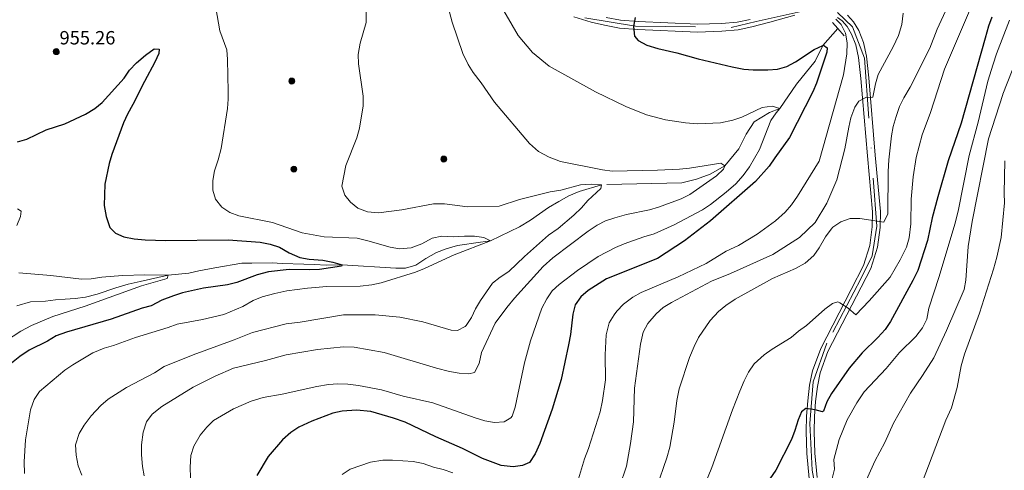
# Model space of a CAD drawing. Units: metres. Extents: x 634165 to 641049, y 762343 to 767106.
# Drawn here: x 638438 to 638952, y 762701 to 762936 of the extents above; entities that cross this region are included whole.
import ezdxf

# ---------------------------------------------------------------- set-up
doc = ezdxf.new("R2010")
doc.units = ezdxf.units.M
doc.header["$MEASUREMENT"] = 0
for name, pattern in [('DGN Style 2', [39.13476, 23.480856, -15.653904]), ('DGN Style 3', [54.788664, 39.13476, -15.653904]), ('DGN Style 4', [62.65475076000001, 31.307808, -15.653904, 0.03913476, -15.653904])]:
    doc.linetypes.add(name, pattern=pattern)
for name, color, linetype, lineweight in [('Nivel 11', 7, 'Continuous', 0), ('Nivel 17', 7, 'Continuous', 0), ('Nivel 21', 7, 'Continuous', 0), ('Nivel 23', 7, 'Continuous', 0), ('Nivel 4', 7, 'Continuous', 0), ('Nivel 41', 7, 'Continuous', 0), ('Nivel 5', 7, 'Continuous', 0), ('Nivel 54', 7, 'Continuous', 0), ('Nivel 7', 7, 'Continuous', 0)]:
    doc.layers.add(name, color=color, linetype=linetype, lineweight=lineweight)
doc.styles.add('Style-a4010302_h', font='a4010302_h.shx')

# ---------------------------------------------------------------- blocks, each defined once
blk = doc.blocks.new('5PATER_56')
at = {"linetype": 'ByBlock', "lineweight": -2}
h = blk.add_hatch(color=51, dxfattribs=at)
edge = h.paths.add_edge_path()
edge.add_ellipse((0, 0), major_axis=(-1.095731442945027, -1.110710700472634), ratio=0.9994222409660319, start_angle=0, end_angle=360)
at = {"color": 0, "linetype": 'ByBlock', "lineweight": -2}
blk.add_ellipse((0, 0), major_axis=(-1.095731442945027, -1.110710700472634), ratio=0.9994222409660319, dxfattribs=at)
blk = doc.blocks.new('5PERFI_21')
at = {"linetype": 'ByBlock', "lineweight": -2}
h = blk.add_hatch(color=7, dxfattribs=at)
edge = h.paths.add_edge_path()
edge.add_arc((0, 0), 1.55999999938624, 315.0000000018422, 675.0000000018422)
at = {"color": 0, "linetype": 'ByBlock', "lineweight": -2}
blk.add_circle((0, 0), 1.55999999938624, dxfattribs=at)
blk = doc.blocks.new('5PERFI_22')
at = {"linetype": 'ByBlock', "lineweight": -2}
h = blk.add_hatch(color=7, dxfattribs=at)
edge = h.paths.add_edge_path()
edge.add_arc((0, 0), 1.55999999938624, 315.0000000018422, 675.0000000018422)
at = {"color": 0, "linetype": 'ByBlock', "lineweight": -2}
blk.add_circle((0, 0), 1.55999999938624, dxfattribs=at)
blk = doc.blocks.new('5PERFI_23')
at = {"linetype": 'ByBlock', "lineweight": -2}
h = blk.add_hatch(color=7, dxfattribs=at)
edge = h.paths.add_edge_path()
edge.add_arc((0, 0), 1.55999999938624, 315.0000000018422, 675.0000000018422)
at = {"color": 0, "linetype": 'ByBlock', "lineweight": -2}
blk.add_circle((0, 0), 1.55999999938624, dxfattribs=at)

msp = doc.modelspace()

# ---------------------------------------------------------------- linework, layer by layer
at = {"layer": 'Nivel 11', "color": 142, "linetype": 'DGN Style 3', "lineweight": 20}
msp.add_polyline3d([(638865.075, 762931.3829999999, 979.061), (638857.2350000001, 762922.5519999999, 975), (638853.101, 762914.3530000001, 975), (638843.3910000001, 762902.3090000001, 974.149), (638834.7930000001, 762889.575, 970), (638829.354, 762887.5490000001, 970), (638821.2919999999, 762882.6400000001, 970), (638817.1939999999, 762876.2609999999, 970), (638813.264, 762868.5320000001, 968.041), (638806.021, 762859.577, 965), (638798.264, 762855.398, 965), (638791.1159999999, 762852.733, 965), (638783.547, 762850.7390000001, 965), (638741.5120000001, 762849.7749999999, 960), (638730.006, 762846.341, 960), (638724.571, 762844.003, 960), (638719.3489999999, 762841.0959999999, 960), (638713.8700000001, 762837.8740000001, 960), (638704.4720000001, 762831.342, 960), (638698.8400000001, 762827.7550000001, 960), (638683.5760000001, 762820.5460000001, 955), (638678.4369999999, 762819.8740000001, 955), (638666.344, 762818.0460000001, 955), (638660.4880000001, 762816.2760000001, 955), (638655.3600000001, 762814.3570000001, 955), (638649.8289999999, 762811.2390000001, 955), (638644.6640000001, 762807.76, 955), (638639.2720000001, 762806.307, 955), (638634.2320000001, 762806.156, 955), (638606.1499999999, 762807.8900000001, 950), (638597.835, 762807.8119999999, 950), (638591.7520000001, 762808.067, 950), (638586.1359999999, 762808.378, 950), (638574.8030000001, 762808.6359999999, 950), (638569.6540000001, 762809.0549999999, 950), (638559.105, 762808.905, 950), (638553.804, 762808.855, 950), (638539.639, 762806.436, 950), (638531.337, 762804.9029999999, 950), (638526.1529999999, 762803.5549999999, 949.439), (638515.4070000001, 762802.602, 945), (638500.6769999999, 762799.2930000001, 945), (638494.402, 762797.8319999999, 946.288), (638488.0789999999, 762795.953, 946.385), (638478.236, 762792.639, 945.753), (638472.169, 762791.1270000001, 945), (638466.8230000001, 762790.3489999999, 945), (638461.577, 762789.9890000001, 945), (638456.486, 762789.733, 945), (638451.243, 762789.06, 945), (638443.452, 762788.6240000001, 945), (638436.247, 762786.581, 945)], dxfattribs=at)
at = {"layer": 'Nivel 21', "color": 1, "linetype": 'DGN Style 2', "lineweight": 0, "extrusion": (0.6905873674357857, 0.6431185158929625, 0.330889199663187), "elevation": 932171.4097647527, "flags": 128}
msp.add_lwpolyline([(122933.6909798415, -325819.7717240034), (122929.4817744226, -325819.9550508772), (122924.4566880933, -325819.4114284131)], dxfattribs=at)
at = {"layer": 'Nivel 21', "color": 7, "linetype": 'Continuous', "lineweight": 0}
for points in [[(638727.2280000001, 762937.476, 973.431), (638736.2350000001, 762934.733, 974.1750000000001), (638743.193, 762933.1769999999, 974.918), (638750.9410000001, 762931.5860000001, 974.918), (638760.5930000001, 762930.9280000001, 974.918), (638791.7490000001, 762929.473, 975.909), (638804.426, 762929.9240000001, 976.9010000000001), (638813.0260000001, 762930.5860000001, 977.3960000000001), (638820.163, 762932.1499999999, 977.892), (638829.5360000001, 762934.6910000001, 977.892), (638842.5160000001, 762938.263, 978.635)], [(638744.051, 762937.1810000001, 974.918), (638751.494, 762935.652, 974.918), (638760.827, 762935.0160000001, 974.918), (638791.771, 762933.571, 975.909), (638804.1950000001, 762934.013, 976.9010000000001), (638812.4269999999, 762934.6470000001, 977.3960000000001), (638819.1880000001, 762936.128, 977.892)], [(638870.033, 762938.315, 980.37), (638873.1510000001, 762934.81, 980.618), (638875.899, 762930.294, 981.609), (638878.314, 762924.0320000001, 982.3530000000001), (638879.905, 762916.879, 982.8480000000001), (638881.1610000001, 762905.638, 983.839), (638884.5349999999, 762865.216, 987.309), (638887.24, 762835.754, 989.539), (638887.054, 762827.4890000001, 990.778), (638885.7409999999, 762817.1780000001, 991.274), (638882.2590000001, 762806.031, 992.265), (638859.79, 762762.6510000001, 997.469), (638855.7690000001, 762751.5889999999, 998.213), (638854.314, 762744.4720000001, 998.956), (638853.381, 762736.5630000001, 999.6990000000001), (638852.764, 762728.77, 1000.691), (638852.595, 762720.9280000001, 1001.434), (638852.9450000001, 762709.648, 1002.425), (638854.119, 762697.017, 1003.912)], [(638864.854, 762937.1000000001, 980.1220000000001), (638867.2409999999, 762935.2930000001, 980.37), (638869.8459999999, 762932.365, 980.618)], [(638869.8459999999, 762932.365, 980.618), (638872.2110000001, 762928.479, 981.609), (638874.3840000001, 762922.845, 982.3530000000001), (638875.8600000001, 762916.206, 982.8480000000001), (638877.085, 762905.2409999999, 983.839), (638880.456, 762864.8589999999, 987.309), (638883.1410000001, 762835.6130000001, 989.539), (638882.9650000001, 762827.7949999999, 990.778), (638881.7250000001, 762818.054, 991.274), (638878.456, 762807.588, 992.265), (638872.004, 762795.0120000001, 994), (638856.034, 762764.3030000001, 997.469), (638851.818, 762752.7050000001, 998.213), (638850.2679999999, 762745.1240000001, 998.956), (638849.3049999999, 762736.9650000001, 999.6990000000001), (638848.673, 762728.976, 1000.691), (638848.4990000001, 762720.909, 1001.434), (638848.8559999999, 762709.395, 1002.425), (638850.057, 762696.476, 1003.912)]]:
    msp.add_polyline3d(points, dxfattribs=at)
at = {"layer": 'Nivel 23', "color": 7, "linetype": 'DGN Style 4', "lineweight": 0}
for points in [[(638732.916, 762936.935, 973.869), (638759.334, 762932.5830000001, 974.966), (638809.372, 762931.9610000001, 977.2), (638822.425, 762935.0700000001, 977.892), (638852.1359999999, 762941.6340000001, 979.186)], [(638864.879, 762939.7690000001, 980.042), (638872.649, 762932.308, 980.94), (638878.865, 762915.831, 982.924), (638885.3940000001, 762828.25, 990.683), (638882.908, 762812.706, 991.698), (638877.0020000001, 762800.581, 993.018), (638859.307, 762767.075, 997.081), (638852.159, 762746.868, 998.749), (638850.294, 762725.1059999999, 1001.04), (638851.538, 762700.858, 1003.436), (638856.8, 762673.561, 1006.712), (638863.6370000001, 762655.53, 1008.704), (638900.882, 762598.4029999999, 1014.61), (638921.7050000001, 762568.558, 1015.807), (638928.5419999999, 762562.652, 1015.926), (638937.8659999999, 762561.0970000001, 1015.807), (638947.8119999999, 762563.584, 1015.807), (638970.189, 762572.9110000001, 1015.807)]]:
    msp.add_polyline3d(points, dxfattribs=at)
at = {"layer": 'Nivel 4', "color": 30, "linetype": 'Continuous', "lineweight": 30, "flags": 128}
for points, elevation in [([(638759.1740000001, 762937.0260000001), (638758.3859999999, 762932.3929999999), (638758.8200000001, 762927.416), (638760.7930000001, 762925.0349999999), (638765.2409999999, 762922.737), (638770.967, 762920.869), (638780.879, 762918.669), (638792.118, 762915.5050000001), (638809.7749999999, 762911.3570000001), (638815.8670000001, 762910.166), (638820.852, 762909.76), (638828.5009999999, 762909.713), (638833.4750000001, 762910.2180000001), (638838.3489999999, 762911.5819999999), (638842.9720000001, 762914.041), (638852.6710000001, 762920.4369999999), (638857.2350000001, 762922.5519999999), (638857.5360000001, 762922.6140000001), (638859.3670000001, 762921.331)], 975), ([(638945.4180000001, 762937.219), (638943.587, 762932.565), (638941.854, 762926.3929999999), (638929.3559999999, 762881.8740000001), (638922.548, 762862.2039999999), (638917.1370000001, 762843.5079999999), (638914.226, 762832.463), (638911.841, 762820.747), (638906.7490000001, 762804.9610000001), (638904.2010000001, 762799.747), (638892.487, 762778.4680000001), (638889.7579999999, 762774.277), (638885.837, 762770.01), (638877.673, 762762.01), (638870.9950000001, 762754.033), (638861.76, 762740.8130000001), (638859.2550000001, 762736.372), (638857.443, 762731.655), (638856.9639999999, 762731.2050000001), (638853.213, 762732.209), (638848.25, 762732.9180000001), (638845.9979999999, 762731.206), (638844.219, 762726.98), (638842.608, 762721.4040000001), (638840.79, 762716.7450000001), (638832.5719999999, 762700.726), (638829.487, 762696.179)], 1000), ([(638436.639, 762872.2590000001), (638441.486, 762873.51), (638451.5490000001, 762878.531), (638461.3940000001, 762881.6370000001), (638472.158, 762886.6229999999), (638477.068, 762889.5279999999), (638480.8430000001, 762892.814), (638492.408, 762905.3670000001), (638495.1300000001, 762909.5630000001), (638498.888, 762913.425), (638503.469, 762917.372), (638508.0120000001, 762920.689), (638510.716, 762920.558), (638510.476, 762918.3729999999), (638508.389, 762913.828), (638502.9269999999, 762903.7720000001), (638496.9010000001, 762891.6880000001), (638494.037, 762886.7239999999), (638492.0630000001, 762882.129), (638485.9709999999, 762865.652), (638484.578, 762860.8500000001), (638482.29, 762850.057), (638481.9269999999, 762838.993), (638483, 762833.1410000001), (638484.872, 762827.494), (638487.811, 762824.507), (638492.1939999999, 762822.5730000001), (638497.506, 762821.479), (638503.3840000001, 762820.963), (638514.101, 762820.7520000001), (638546.6229999999, 762821.0020000001), (638563.317, 762819.807), (638568.6799999999, 762818.818), (638573.415, 762817.213), (638578.5449999999, 762814.233), (638584.129, 762811.842), (638589.0390000001, 762810.881), (638596.1470000001, 762810.4469999999), (638601.355, 762809.3530000001), (638606.1499999999, 762807.8900000001), (638605.896, 762807.264), (638594.27, 762805.544), (638589.274, 762805.3400000001), (638578.575, 762805.5530000001), (638567.656, 762804.3530000001), (638561.814, 762802.801), (638551.2490000001, 762798.6969999999), (638546.379, 762797.56), (638533.71, 762795.7790000001), (638522.8189999999, 762793.338), (638518.078, 762791.75), (638511.9920000001, 762789.547), (638506.51, 762786.6370000001), (638501.683, 762785.321), (638485.533, 762779.6030000001), (638462.203, 762772.814), (638456.8670000001, 762770.9450000001), (638452.372, 762768.0970000001), (638442.75, 762763.381), (638437.842, 762760.165), (638430.0220000001, 762753.908)], 950), ([(638859.3670000001, 762921.331), (638859.337, 762918.9920000001), (638853.875, 762902.882), (638851.9480000001, 762898.2679999999), (638839.8, 762874.4210000001), (638832.047, 762863.854), (638829.1769999999, 762859.4610000001), (638822.0020000001, 762851.4639999999), (638798.5719999999, 762831.006), (638784.95, 762820.4839999999), (638770.8999999999, 762811.206), (638744.1810000001, 762800.665), (638734.675, 762794.548), (638730.861, 762791.186), (638727.9040000001, 762787.1529999999), (638726.6240000001, 762782.264), (638725.406, 762771.6000000001), (638724.4269999999, 762766.155), (638720.557, 762748.1599999999), (638715.817, 762732.628), (638709.436, 762714.69), (638706.9909999999, 762709.3659999999), (638703.916, 762704.764), (638700.396, 762703.172), (638695.4269999999, 762702.4890000001), (638689.274, 762703.172), (638679.4010000001, 762706.815), (638669.0970000001, 762712.125), (638655.04, 762718.2350000001), (638639.0630000001, 762725.8200000001), (638633.075, 762727.885), (638621.135, 762731.327), (638613.7479999999, 762732.0900000001), (638606.165, 762731.6030000001), (638601.3, 762730.4480000001), (638590.3430000001, 762726.381), (638583.584, 762723.1799999999), (638579.355, 762720.514), (638575.104, 762716.568), (638567.615, 762707.855), (638561.5519999999, 762697.9680000001)], 975)]:
    msp.add_lwpolyline(points, dxfattribs=dict(at, elevation=elevation))
at = {"layer": 'Nivel 5', "color": 30, "linetype": 'Continuous', "lineweight": 0, "flags": 128}
for points, elevation in [([(638539.6059999999, 762946.2390000001), (638542.3300000001, 762930.186), (638546.0090000001, 762920.2409999999), (638546.4010000001, 762915.2550000001), (638546.6869999999, 762898.5120000001), (638546.717, 762894.5220000001), (638546.2930000001, 762889.5420000001), (638543.0090000001, 762868.6570000001), (638541.453, 762862.77), (638539.531, 762857.139), (638538.591, 762852.0360000001), (638538.5860000001, 762846.9950000001), (638539.986, 762842.2039999999), (638543.399, 762838.0490000001), (638547.541, 762835.2479999999), (638552.3030000001, 762833.5619999999), (638569.824, 762830.0320000001), (638585.31, 762824.6680000001), (638596.868, 762822.541), (638614.0190000001, 762821.8330000001), (638619.567, 762820.5630000001), (638631.1669999999, 762817.2490000001), (638636.1059999999, 762816.399), (638642.1880000001, 762816.936), (638647.7309999999, 762818.8589999999), (638653.264, 762821.925), (638658.1769999999, 762822.9310000001), (638664.2209999999, 762822.604), (638670.092, 762823.0179999999), (638675.2390000001, 762822.9110000001), (638680.1669999999, 762822.192), (638683.5760000001, 762820.5460000001), (638664.675, 762813.2490000001), (638649.1499999999, 762806.0349999999), (638644.5009999999, 762804.1939999999), (638626.56, 762798.6000000001), (638621.672, 762797.554), (638615.669, 762796.8970000001), (638598.2010000001, 762796.672), (638588.0830000001, 762795.8740000001), (638577.3770000001, 762794.416), (638570.9909999999, 762793.06), (638564.365, 762791.314), (638559.8019999999, 762789.2679999999), (638554.382, 762786.283), (638544.3160000001, 762782.0889999999), (638533.1780000001, 762779.4580000001), (638519.959, 762777.0220000001), (638515.2690000001, 762775.2860000001), (638498.1950000001, 762770.1140000001), (638486.8530000001, 762765.902)], 955), ([(638660.7649999999, 762945.156), (638663.6950000001, 762934.646), (638669.2520000001, 762918.378), (638672.0079999999, 762912.635), (638674.612, 762908.3640000001), (638678.8389999999, 762903.05), (638685.81, 762892.9110000001), (638703.9450000001, 762871.388), (638708.6610000001, 762867.219), (638714.2309999999, 762864.138), (638720.2339999999, 762862.0020000001), (638742.1669999999, 762857.5249999999), (638747.1300000001, 762856.8970000001), (638770.909, 762857.378), (638782.2849999999, 762858.004), (638787.53, 762858.4170000001), (638803.825, 762861.064), (638806.021, 762859.577), (638805.3090000001, 762857.96), (638801.669, 762854.5290000001), (638787.658, 762844.75), (638783.216, 762842.45), (638771.3999999999, 762838.1529999999), (638766.6030000001, 762836.733), (638754.7010000001, 762834.307), (638748.48, 762832.5860000001), (638743.767, 762830.878), (638739.2520000001, 762828.726), (638734.5700000001, 762825.564), (638716.1410000001, 762811.702), (638711.142, 762807.186), (638696.173, 762790.6229999999), (638692.1130000001, 762785.7509999999), (638686.031, 762777.5789999999), (638678.872, 762762.24), (638677.73, 762756.46), (638675.227, 762751.811), (638672.324, 762751.0560000001), (638667.331, 762751.3430000001), (638662.273, 762752.3500000001), (638655.405, 762754.017), (638628.0959999999, 762762.129), (638612.369, 762765.0430000001), (638606.8489999999, 762765.1470000001), (638593.3119999999, 762763.726)], 965), ([(638618.744, 762945.2960000001), (638618.689, 762934.433), (638615.568, 762923.646), (638614.4780000001, 762917.8670000001), (638614.756, 762912.8740000001)], 960), ([(638687.4070000001, 762946.048), (638698.0279999999, 762927.639), (638705.629, 762918.771), (638714.2339999999, 762911.7509999999), (638738.4750000001, 762898.2180000001), (638754.27, 762890.5660000001), (638765.094, 762886.2660000001), (638775.065, 762883.7280000001), (638785.4979999999, 762882.1030000001), (638791.8859999999, 762881.666), (638803.6799999999, 762882.112), (638810.216, 762883.4199999999), (638814.909, 762885.146), (638825.4850000001, 762890.111), (638830.78, 762890.8360000001), (638834.7930000001, 762889.575), (638832.8389999999, 762887.3740000001), (638829.9820000001, 762883.27), (638824.0619999999, 762868.1240000001), (638818.8670000001, 762859.094), (638815.4839999999, 762854.5660000001), (638811.75, 762850.304), (638806.72, 762845.967), (638798.4650000001, 762839.5490000001), (638794.3019999999, 762836.7779999999), (638779.5430000001, 762828.8740000001), (638769.182, 762824.1470000001), (638763.646, 762822.645), (638753.493, 762818.9639999999), (638748.8859999999, 762816.9979999999), (638739.8859999999, 762812.284), (638728.979, 762805.031), (638719.494, 762797.753)], 970), ([(638935.8829999999, 762945.4099999999), (638920.723, 762910.172), (638913.419, 762887.45), (638909.038, 762875.865), (638905.9280000001, 762863.9340000001), (638904.3400000001, 762853.8740000001), (638903.2220000001, 762842.186), (638903.1710000001, 762829.395), (638902.318, 762822.0109999999), (638900.828, 762817.23), (638897.4750000001, 762810.5360000001), (638892.271, 762801.544), (638881.4210000001, 762789.125), (638874.3160000001, 762781.8859999999), (638870.334, 762785.3829999999), (638866.1030000001, 762788.1799999999), (638865.0020000001, 762788.608), (638862.2039999999, 762787.75), (638858.203, 762784.744), (638848.6939999999, 762776.3459999999), (638844.408, 762773.395), (638840.7150000001, 762770.0160000001), (638830.672, 762763.912), (638826.577, 762761.0420000001), (638821.388, 762756.2890000001), (638818.311, 762751.8940000001), (638816.0190000001, 762747.4469999999), (638813.81, 762742.0989999999), (638809.922, 762732.1880000001), (638799.2350000001, 762702.0819999999), (638790.3219999999, 762680.3360000001)], 995), ([(638922.2350000001, 762942.6229999999), (638916.9380000001, 762931.0349999999), (638912.976, 762921.176), (638902.7209999999, 762900.7590000001), (638899.395, 762895.166), (638897.2720000001, 762890.638), (638895.432, 762885.463), (638893.9739999999, 762880.2), (638893.0349999999, 762875.288), (638891.6939999999, 762862.7679999999), (638891.334, 762856.787), (638891.0730000001, 762834.645), (638889.0360000001, 762830.26), (638876.544, 762832.1699999999), (638871.3999999999, 762832.122), (638866.4780000001, 762830.413), (638862.3559999999, 762827.56), (638861.524, 762826.6769999999), (638858.5930000001, 762822.625), (638855.2749999999, 762816.899), (638852.378, 762812.8319999999), (638847.9990000001, 762808.865), (638842.973, 762806.031), (638830.895, 762800.7679999999), (638811.402, 762789.983), (638806.598, 762786.7679999999), (638802.76, 762783.5660000001), (638798.2520000001, 762778.9979999999), (638792.2069999999, 762770.087), (638789.97, 762765.3729999999), (638787.6229999999, 762759.565), (638782.1950000001, 762743.2849999999), (638780.9550000001, 762737.078), (638779.483, 762725.754), (638777.3019999999, 762712.8489999999), (638775.7960000001, 762707.1699999999), (638770.2649999999, 762691.5830000001)], 990), ([(638864.038, 762936.2390000001), (638866.8189999999, 762933.4070000001), (638869.0830000001, 762928.949), (638869.8700000001, 762923.872), (638869.6640000001, 762918.206), (638867.896, 762907.1710000001), (638855.1680000001, 762862.0959999999), (638843.8530000001, 762843.9040000001), (638840.726, 762839.2490000001), (638837.4750000001, 762835.4510000001), (638832.4880000001, 762830.908), (638822.835, 762823.906), (638813.084, 762818.1100000001), (638806.7010000001, 762815.179), (638796.315, 762808.7420000001), (638781.673, 762801.692), (638762.247, 762793.578), (638757.9680000001, 762791.0090000001), (638753.013, 762787.3910000001), (638749.5190000001, 762783.8260000001), (638748.1270000001, 762781.94), (638745.6070000001, 762777.6100000001), (638744.108, 762771.5150000001), (638743.493, 762760.9950000001), (638743.611, 762747.96), (638742.203, 762737.145), (638740.932, 762731.2110000001), (638734.8929999999, 762712.121), (638732.771, 762706.6969999999), (638729.595, 762696.169)], 980), ([(638954.693, 762935.7309999999), (638947.8200000001, 762918.156), (638946.1359999999, 762912.754), (638943.3559999999, 762903.8289999999), (638938.21, 762882.419), (638933.6429999999, 762865.122), (638927.783, 762835.9099999999), (638926.1370000001, 762829.273), (638917.967, 762801.8289999999), (638912.5079999999, 762785.354), (638911.4839999999, 762779.5249999999), (638909.2779999999, 762775.034), (638905.7339999999, 762770.5830000001), (638897.185, 762762.2390000001), (638890.2990000001, 762753.8589999999), (638878.8230000001, 762741.6429999999), (638874.861, 762735.926), (638869.8119999999, 762727.058), (638865.7509999999, 762716.7820000001), (638862.885, 762706.412), (638863.297, 762701.271), (638861.7849999999, 762695.639)], 1005), ([(638899.135, 762939.4299999999), (638898.4750000001, 762933.44), (638896.612, 762927.6370000001), (638893.8670000001, 762921.827), (638886.0519999999, 762907.3049999999), (638884.6429999999, 762902.504), (638883.2520000001, 762895.4809999999), (638879.5630000001, 762895.3430000001), (638875.994, 762893.49), (638873.7890000001, 762890.3), (638871.8659999999, 762884.72)], 985), ([(638963.868, 762929.3430000001), (638951.2280000001, 762897.158), (638951.129, 762896.851), (638943.736, 762873.787), (638935.1669999999, 762830.639), (638933.1059999999, 762817.6259999999), (638931.764, 762799.9950000001), (638930.936, 762795.0560000001), (638921.719, 762773.7590000001), (638915.0360000001, 762759.4310000001), (638909.263, 762750.2350000001), (638902.9040000001, 762740.977), (638894.0549999999, 762725.27), (638889.523, 762715.301), (638884.365, 762705.4820000001), (638877.6950000001, 762690.764)], 1010), ([(638614.756, 762912.8740000001), (638617.125, 762896.0630000001), (638617.142, 762891.057), (638615.203, 762879.31), (638613.7949999999, 762874.203), (638608.0959999999, 762859.8929999999), (638605.9750000001, 762849.0279999999), (638607.5260000001, 762844.3130000001), (638610.523, 762840.703), (638614.422, 762837.585), (638619.395, 762835.638), (638625.236, 762835.165), (638637.429, 762836.7450000001), (638653.824, 762839.808), (638659.6440000001, 762839.8630000001), (638671.665, 762838.26), (638688.1880000001, 762838.6740000001), (638698.7579999999, 762842.1000000001), (638714.781, 762846.0430000001), (638720.3330000001, 762846.979), (638730.702, 762849.726), (638736.2080000001, 762850.0900000001), (638741.5120000001, 762849.7749999999), (638741.2180000001, 762847.798), (638734.416, 762841.5490000001), (638731.179, 762837.7350000001), (638727.075, 762833.825), (638718.9029999999, 762826.8970000001), (638713.9010000001, 762823.4269999999), (638701.3230000001, 762812.395), (638693.264, 762804.4510000001), (638688.639, 762801.5700000001), (638684.757, 762798.415), (638678.4099999999, 762789.4170000001), (638675.7479999999, 762785.0789999999), (638673.764, 762780.487), (638670.9680000001, 762776.388), (638670.327, 762775.7250000001), (638666.396, 762773.6089999999), (638663.1200000001, 762773.8900000001), (638648.24, 762778.19), (638636.2790000001, 762780.7339999999), (638623.442, 762781.835), (638606.811, 762781.835), (638584.176, 762778.092), (638576.9709999999, 762777.1910000001), (638559.342, 762772.6599999999), (638549.719, 762768.8300000001), (638528.3200000001, 762761.04), (638513.304, 762754.878), (638508.281, 762751.5179999999), (638493.6059999999, 762743.9280000001), (638483.9450000001, 762737.757), (638480.122, 762734.5349999999), (638475.19, 762729.152), (638471.3910000001, 762724.179), (638468.7820000001, 762719.9410000001), (638466.9950000001, 762714.0560000001), (638467.213, 762708.6440000001), (638468.4180000001, 762703.051), (638470.2309999999, 762698.182)], 960), ([(638871.8659999999, 762884.72), (638870.6910000001, 762879.8589999999), (638868.7, 762868.561), (638864.504, 762852.327), (638859.186, 762840.2180000001), (638853.1980000001, 762830.0249999999), (638844.9569999999, 762822.2579999999), (638831.034, 762813.31), (638808.96, 762803.4709999999), (638798.976, 762799.379), (638778.1259999999, 762788.371), (638773.837, 762785.7320000001), (638770.084, 762782.4310000001), (638765.756, 762777.2890000001), (638763.3289999999, 762772.889), (638761.9340000001, 762766.585), (638758.896, 762743.5800000001), (638758.284, 762725.9750000001), (638756.675, 762714.6300000001), (638754.602, 762702.916), (638751.0660000001, 762692.021)], 985), ([(638952.172, 762862.2180000001), (638951.81, 762845.3230000001), (638952.065, 762840.284), (638950.2069999999, 762822.1810000001), (638947.993, 762811.9180000001), (638946.308, 762805.7209999999), (638939.038, 762782.7849999999), (638931.078, 762761.402), (638929.4210000001, 762755.202), (638927.3430000001, 762744.0079999999), (638924.287, 762733.264), (638921.371, 762726.8019999999), (638909.0970000001, 762694.3600000001)], 1015), ([(638436.709, 762837.2069999999), (638438.54, 762835.925), (638438.254, 762833.1680000001), (638436.24, 762828.5830000001)], 945), ([(638480.7509999999, 762801.602), (638491.4550000001, 762802.3970000001), (638503.1440000001, 762802.804), (638515.4070000001, 762802.602), (638514.8, 762800.8289999999), (638501.4780000001, 762797.067), (638472.006, 762786.345), (638455.2010000001, 762781.023), (638443.966, 762776.3060000001), (638438.355, 762773.325), (638418.8189999999, 762760.6410000001)], 945), ([(638437.3840000001, 762803.8060000001), (638454.0819999999, 762802.3929999999), (638470.0959999999, 762800.4140000001), (638475.2039999999, 762800.665), (638480.7509999999, 762801.602)], 945), ([(638719.494, 762797.753), (638715.837, 762794.342), (638713, 762790.2220000001), (638710.456, 762785.345), (638704.527, 762768.283), (638701.4070000001, 762756.7679999999), (638696.602, 762733.665), (638694.9310000001, 762729), (638694.264, 762728.03), (638690.7490000001, 762725.97), (638685.754, 762725.702), (638680.7339999999, 762726.5789999999), (638675.6669999999, 762728.105), (638653.547, 762735.9650000001), (638638.05, 762739.429), (638626.6669999999, 762742.6780000001), (638614.744, 762744.9569999999), (638609.1769999999, 762745.6329999999), (638603.977, 762745.844), (638598.9950000001, 762745.4369999999), (638592.925, 762744.3970000001), (638574.923, 762740.479), (638564.9780000001, 762738.716), (638558.639, 762736.74), (638549.446, 762732.767), (638539.087, 762726.7350000001), (638535.4880000001, 762723.2650000001), (638532.1229999999, 762719.0390000001), (638528.662, 762713.28), (638527.227, 762708.4809999999), (638526.7409999999, 762702.297), (638526.997, 762696.79)], 970), ([(638486.8530000001, 762765.902), (638481.9809999999, 762764.4539999999), (638476.027, 762762.007), (638465.483, 762755.7239999999), (638461.3400000001, 762752.9210000001), (638448.0989999999, 762741.7890000001), (638445.287, 762737.656), (638443.4169999999, 762732.3459999999), (638440.8530000001, 762716.659), (638440.2309999999, 762705.075), (638440.287, 762699.0460000001)], 955), ([(638593.3119999999, 762763.726), (638576.9140000001, 762760.9750000001), (638566.2350000001, 762758.0160000001), (638549.388, 762753.953), (638539.9099999999, 762749.8700000001), (638528.426, 762744.098), (638512.0449999999, 762733.966), (638506.9890000001, 762730.021), (638503.9990000001, 762726.0109999999), (638502.3200000001, 762720.6740000001), (638501.473, 762714.0660000001), (638501.3670000001, 762708.712), (638501.8910000001, 762702.6880000001), (638502.854, 762697.781)], 965), ([(638663.976, 762699.453), (638658.9709999999, 762701.121), (638653.8670000001, 762702.2690000001), (638648.4950000001, 762704.246), (638643.236, 762705.3400000001), (638632.4709999999, 762706.071), (638627.4720000001, 762706.0360000001), (638620.9169999999, 762704.925), (638610.3759999999, 762701.2390000001), (638606.165, 762698.5430000001)], 980)]:
    msp.add_lwpolyline(points, dxfattribs=dict(at, elevation=elevation))
at = {"layer": 'Nivel 54', "color": 9, "linetype": 'Continuous', "lineweight": 0}
for points in [[(638727.2280000001, 762937.476, 973.431), (638736.2350000001, 762934.733, 974.1750000000001), (638743.193, 762933.1769999999, 974.918), (638750.9410000001, 762931.5860000001, 974.918), (638760.5930000001, 762930.9280000001, 974.918), (638791.7490000001, 762929.473, 975.909), (638804.426, 762929.9240000001, 976.9010000000001), (638813.0260000001, 762930.5860000001, 977.3960000000001), (638820.163, 762932.1499999999, 977.892), (638829.5360000001, 762934.6910000001, 977.892), (638842.5160000001, 762938.263, 978.635)], [(638819.1880000001, 762936.128, 977.892), (638812.4269999999, 762934.6470000001, 977.3960000000001), (638804.1950000001, 762934.013, 976.9010000000001), (638791.771, 762933.571, 975.909), (638760.827, 762935.0160000001, 974.918), (638751.494, 762935.652, 974.918), (638744.051, 762937.1810000001, 974.918)], [(638864.854, 762937.1000000001, 980.1220000000001), (638867.2409999999, 762935.2930000001, 980.37), (638869.8459999999, 762932.365, 980.618), (638872.2110000001, 762928.479, 981.609), (638874.3840000001, 762922.845, 982.3530000000001), (638875.8600000001, 762916.206, 982.8480000000001), (638877.085, 762905.2409999999, 983.839), (638880.456, 762864.8589999999, 987.309), (638883.1410000001, 762835.6130000001, 989.539), (638882.9650000001, 762827.7949999999, 990.778), (638881.7250000001, 762818.054, 991.274), (638878.456, 762807.588, 992.265), (638872.004, 762795.0120000001, 994), (638856.034, 762764.3030000001, 997.469), (638851.818, 762752.7050000001, 998.213), (638850.2679999999, 762745.1240000001, 998.956), (638849.3049999999, 762736.9650000001, 999.6990000000001), (638848.673, 762728.976, 1000.691), (638848.4990000001, 762720.909, 1001.434), (638848.8559999999, 762709.395, 1002.425), (638850.057, 762696.476, 1003.912)], [(638854.119, 762697.017, 1003.912), (638852.9450000001, 762709.648, 1002.425), (638852.595, 762720.9280000001, 1001.434), (638852.764, 762728.77, 1000.691), (638853.381, 762736.5630000001, 999.6990000000001), (638854.314, 762744.4720000001, 998.956), (638855.7690000001, 762751.5889999999, 998.213), (638859.79, 762762.6510000001, 997.469), (638882.2590000001, 762806.031, 992.265), (638885.7409999999, 762817.1780000001, 991.274), (638887.054, 762827.4890000001, 990.778), (638887.24, 762835.754, 989.539), (638884.5349999999, 762865.216, 987.309), (638881.1610000001, 762905.638, 983.839), (638879.905, 762916.879, 982.8480000000001), (638878.314, 762924.0320000001, 982.3530000000001), (638875.899, 762930.294, 981.609), (638873.1510000001, 762934.81, 980.618), (638870.033, 762938.315, 980.37)]]:
    msp.add_polyline3d(points, dxfattribs=at)

# ---------------------------------------------------------------- block references
at = {"layer": 'Nivel 17', "color": 7, "linetype": 'Continuous', "lineweight": 0}
for name, p in [('5PERFI_21', (638579.892, 762903.9269999999, 958.017)), ('5PERFI_23', (638659.27, 762863.2209999999, 962.4780000000001)), ('5PERFI_22', (638580.9720000001, 762857.942, 959.504))]:
    msp.add_blockref(name, p, dxfattribs=at)
at = {"layer": 'Nivel 7', "color": 51, "linetype": 'Continuous', "lineweight": 0}
msp.add_blockref('5PATER_56', (638456.8910000001, 762919.2860000001, 955.263), dxfattribs=at)

# ---------------------------------------------------------------- texts
at = {"layer": 'Nivel 41', "color": 7, "linetype": 'Continuous', "lineweight": 0, "style": 'Style-a4010302_h'}
msp.add_text('955.26', height=7.000002, dxfattribs=at).set_placement((638458.6259999999, 762923.0360000001, 955.263))

doc.saveas('drawing.dxf')
